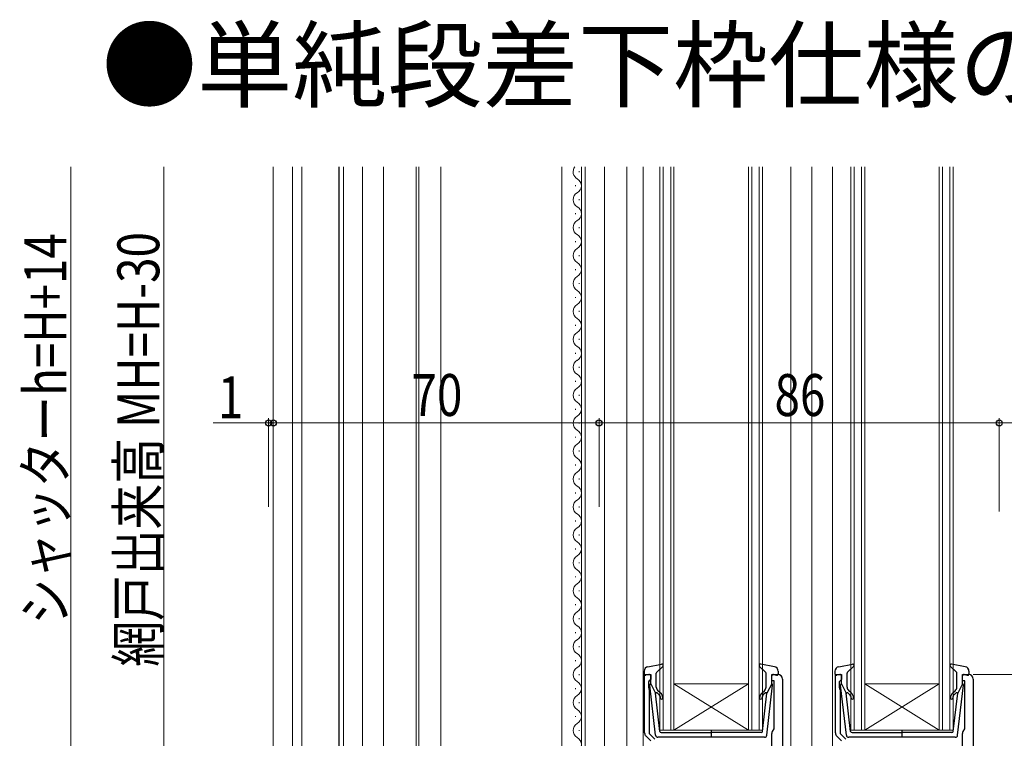
# Model space of a CAD drawing. Extents: x 0 to 990, y 0 to 1603.
# Drawn here: x 559 to 771, y 867 to 1021 of the extents above; entities that cross this region are included whole.
import ezdxf

# ---------------------------------------------------------------- set-up
doc = ezdxf.new("R2010")
doc.units = 0
doc.layers.add('USER1', color=3, linetype='CONTINUOUS')
for name, color, linetype, lineweight in [('YKK_11', 7, 'CONTINUOUS', 30), ('YKK_12', 2, 'CONTINUOUS', 13), ('YKK_13', 4, 'CONTINUOUS', 30), ('YKK_D', 6, 'CONTINUOUS', 13)]:
    doc.layers.add(name, color=color, linetype=linetype, lineweight=lineweight)
doc.styles.get("Standard").update_dxf_attribs({"font": 'txt', "bigfont": 'BIGFONT'})
doc.styles.add('text-b', font='extslim2.shx', dxfattribs={"width": 0.8, "bigfont": 'extfont2.shx'})

msp = doc.modelspace()

# ---------------------------------------------------------------- linework, layer by layer
at = {"layer": 'YKK_11', "linetype": 'ByBlock', "lineweight": -2, "ltscale": 0.5}
for p, q in [((693.29, 868.01), (693.29, 880.6)), ((693.29, 880.6), (694.59, 880.6)), ((694.59, 880.6), (694.59, 879.5)), ((720.59, 879.2), (720.59, 880.6)), ((720.59, 880.6), (721.89, 880.6)), ((734.29, 868.01), (734.29, 880.6)), ((734.29, 880.6), (735.59, 880.6)), ((735.59, 880.6), (735.59, 879.5)), ((761.59, 879.2), (761.59, 880.6)), ((761.59, 880.6), (762.89, 880.6)), ((694.29, 879.2), (694.09, 879)), ((694.09, 879), (694.09, 877.75)), ((694.59, 879.5), (694.29, 879.2)), ((721.09, 879.2), (720.59, 879.2)), ((721.09, 868.92), (721.09, 879.2)), ((722.89, 879.6), (722.89, 828.6)), ((735.29, 879.2), (735.09, 879)), ((735.09, 879), (735.09, 877.75)), ((735.59, 879.5), (735.29, 879.2)), ((762.09, 879.2), (761.59, 879.2)), ((762.09, 868.92), (762.09, 879.2)), ((763.89, 879.6), (763.89, 828.6)), ((694.09, 877.75), (694.19, 877.52)), ((694.19, 877.52), (694.29, 877.3)), ((694.29, 877.3), (694.29, 867.87)), ((735.09, 877.75), (735.19, 877.52)), ((735.19, 877.52), (735.29, 877.3)), ((735.29, 877.3), (735.29, 867.87)), ((694.29, 867.87), (695.49, 866.67)), ((720.59, 864.4), (720.59, 867.9)), ((720.98, 868.69), (721.09, 868.92)), ((735.29, 867.87), (736.49, 866.67)), ((761.59, 864.4), (761.59, 867.9)), ((761.98, 868.69), (762.09, 868.92)), ((694.59, 866.3), (693.59, 867.3)), ((735.59, 866.3), (734.59, 867.3))]:
    msp.add_line(p, q, dxfattribs=at)
for centre, start, end in [((721.89, 879.6), 0, 90), ((762.89, 879.6), 0, 90), ((694.29, 868.01), 180, 225), ((721.59, 867.9), 127.9799, 180), ((735.29, 868.01), 180, 225), ((762.59, 867.9), 127.9799, 180)]:
    msp.add_arc(centre, 1, start, end, dxfattribs=at)
at = {"layer": 'YKK_12', "linetype": 'Continuous', "ltscale": 0.5}
for p, q in [((613.49, 773.59), (613.49, 989.6)), ((617.59, 773.59), (617.59, 989.6)), ((619.59, 786.59), (619.59, 989.6)), ((628.59, 807.91), (628.59, 989.6)), ((637.19, 808.09), (637.19, 989.6)), ((644.19, 786.86), (644.19, 989.6)), ((644.79, 786.92), (644.79, 989.6))]:
    msp.add_line(p, q, dxfattribs=at)
at = {"layer": 'YKK_12'}
for p, q in [((632.69, 808.09), (632.69, 989.6)), ((675.49, 989.6), (675.49, 810.6)), ((679.69, 989.6), (679.69, 855.6)), ((680.49, 989.6), (680.49, 855.6)), ((684.69, 989.6), (684.69, 855.6)), ((689.49, 989.6), (689.49, 810.6)), ((692.99, 989.6), (692.99, 828.6)), ((724.69, 989.6), (724.69, 854.22)), ((729.19, 989.6), (729.19, 828.6)), ((733.69, 989.6), (733.69, 828.6))]:
    msp.add_line(p, q, dxfattribs=at)
at = {"layer": 'YKK_12', "linetype": 'Continuous', "lineweight": 13, "ltscale": 0.5}
msp.add_line((649.49, 787.35), (649.49, 989.6), dxfattribs=at)
at = {"layer": 'YKK_12', "linetype": 'Continuous'}
for p, q in [((679.19, 988.45), (679.19, 988.65)), ((696.59, 868.6), (696.59, 989.6)), ((697.29, 989.6), (697.29, 868.6)), ((698.89, 868.6), (698.89, 989.6)), ((699.59, 989.6), (699.59, 868.6)), ((715.59, 868.6), (715.59, 989.6)), ((716.29, 989.6), (716.29, 868.6)), ((717.89, 868.6), (717.89, 989.6)), ((718.59, 989.6), (718.59, 868.6)), ((737.59, 868.6), (737.59, 989.6)), ((738.29, 989.6), (738.29, 868.6)), ((739.89, 868.6), (739.89, 989.6)), ((740.59, 989.6), (740.59, 868.6)), ((756.59, 868.6), (756.59, 989.6)), ((757.29, 989.6), (757.29, 868.6)), ((758.89, 868.6), (758.89, 989.6)), ((759.59, 989.6), (759.59, 868.6)), ((678.43, 985.45), (678.43, 985.65)), ((679.19, 982.45), (679.19, 982.65)), ((678.43, 979.45), (678.43, 979.65)), ((679.19, 976.45), (679.19, 976.65)), ((678.43, 973.45), (678.43, 973.65)), ((679.19, 970.45), (679.19, 970.65)), ((678.43, 967.45), (678.43, 967.65)), ((679.19, 964.45), (679.19, 964.65)), ((678.43, 961.45), (678.43, 961.65)), ((679.19, 958.45), (679.19, 958.65)), ((678.43, 955.45), (678.43, 955.65)), ((679.19, 952.45), (679.19, 952.65)), ((678.43, 949.45), (678.43, 949.65)), ((679.19, 946.45), (679.19, 946.65)), ((678.43, 943.45), (678.43, 943.65)), ((679.19, 940.45), (679.19, 940.65)), ((678.43, 937.45), (678.43, 937.65)), ((679.19, 934.45), (679.19, 934.65)), ((678.43, 931.45), (678.43, 931.65)), ((679.19, 928.45), (679.19, 928.65)), ((678.43, 925.45), (678.43, 925.65)), ((679.19, 922.45), (679.19, 922.65)), ((678.43, 919.45), (678.43, 919.65)), ((679.19, 916.45), (679.19, 916.65)), ((678.43, 913.45), (678.43, 913.65)), ((679.19, 910.45), (679.19, 910.65)), ((678.43, 907.45), (678.43, 907.65)), ((679.19, 904.45), (679.19, 904.65)), ((678.43, 901.45), (678.43, 901.65)), ((679.19, 898.45), (679.19, 898.65)), ((678.43, 895.45), (678.43, 895.65)), ((679.19, 892.45), (679.19, 892.65)), ((678.43, 889.45), (678.43, 889.65)), ((679.19, 886.45), (679.19, 886.65)), ((678.43, 883.45), (678.43, 883.65)), ((679.19, 880.45), (679.19, 880.65)), ((715.59, 878.6), (699.59, 878.6)), ((715.59, 868.6), (699.59, 878.6)), ((699.59, 868.6), (715.59, 878.6)), ((756.59, 878.6), (740.59, 878.6)), ((756.59, 868.6), (740.59, 878.6)), ((740.59, 868.6), (756.59, 878.6)), ((678.43, 877.45), (678.43, 877.65)), ((679.19, 874.45), (679.19, 874.65)), ((678.43, 871.45), (678.43, 871.65)), ((679.19, 868.45), (679.19, 868.65)), ((699.59, 868.6), (696.59, 868.6)), ((715.59, 868.6), (699.59, 868.6)), ((718.59, 868.6), (715.59, 868.6)), ((740.59, 868.6), (737.59, 868.6)), ((756.59, 868.6), (740.59, 868.6)), ((759.59, 868.6), (756.59, 868.6))]:
    msp.add_line(p, q, dxfattribs=at)
for centre, start, end in [((679.65, 988.55), 142.0362, 240.7975), ((677.97, 985.55), 299.2025, 60.7975), ((679.65, 982.55), 119.2025, 240.7975), ((677.97, 979.55), 299.2025, 60.7975), ((679.65, 976.55), 119.2025, 240.7975), ((677.97, 973.55), 299.2025, 60.7975), ((679.65, 970.55), 119.2025, 240.7975), ((677.97, 967.55), 299.2025, 60.7975), ((679.65, 964.55), 119.2025, 240.7975), ((677.97, 961.55), 299.2025, 60.7975), ((679.65, 958.55), 119.2025, 240.7975), ((677.97, 955.55), 299.2025, 60.7975), ((679.65, 952.55), 119.2025, 240.7975), ((677.97, 949.55), 299.2025, 60.7975), ((679.65, 946.55), 119.2025, 240.7975), ((677.97, 943.55), 299.2025, 60.7975), ((679.65, 940.55), 119.2025, 240.7975), ((677.97, 937.55), 299.2025, 60.7975), ((679.65, 934.55), 119.2025, 240.7975), ((677.97, 931.55), 299.2025, 60.7975), ((679.65, 928.55), 119.2025, 240.7975), ((677.97, 925.55), 299.2025, 60.7975), ((679.65, 922.55), 119.2025, 240.7975), ((677.97, 919.55), 299.2025, 60.7975), ((679.65, 916.55), 119.2025, 240.7975), ((677.97, 913.55), 299.2025, 60.7975), ((679.65, 910.55), 119.2025, 240.7975), ((677.97, 907.55), 299.2025, 60.7975), ((679.65, 904.55), 119.2025, 240.7975), ((677.97, 901.55), 299.2025, 60.7975), ((679.65, 898.55), 119.2025, 240.7975), ((677.97, 895.55), 299.2025, 60.7975), ((679.65, 892.55), 119.2025, 240.7975), ((677.97, 889.55), 299.2025, 60.7975), ((679.65, 886.55), 119.2025, 240.7975), ((677.97, 883.55), 299.2025, 60.7975), ((679.65, 880.55), 119.2025, 240.7975), ((677.97, 877.55), 299.2025, 60.7975), ((679.65, 874.55), 119.2025, 240.7975), ((677.97, 871.55), 299.2025, 60.7975), ((679.65, 868.55), 119.2025, 240.7975), ((677.97, 865.55), 299.2025, 60.7975)]:
    msp.add_arc(centre, 1.72, start, end, dxfattribs=at)
at = {"layer": 'YKK_13', "linetype": 'Continuous', "ltscale": 0.5}
msp.add_line((627.59, 989.6), (627.59, 806.36), dxfattribs=at)
at = {"layer": 'YKK_13', "ltscale": 0.5}
for p, q in [((694.01, 882.25), (696.94, 882.79)), ((721.17, 882.25), (718.25, 882.79)), ((735.01, 882.25), (737.94, 882.79)), ((762.17, 882.25), (759.25, 882.79)), ((693.19, 881.26), (693.19, 880.69)), ((694.21, 880.58), (693.57, 880.41)), ((694.59, 878.59), (694.59, 880.29)), ((695.79, 877.86), (695.79, 880.86)), ((695.89, 881.08), (697.19, 882.27)), ((719.29, 881.08), (717.99, 882.27)), ((719.39, 877.86), (719.39, 880.86)), ((720.59, 878.59), (720.59, 880.29)), ((720.97, 880.58), (721.61, 880.41)), ((721.99, 881.26), (721.99, 880.69)), ((734.19, 881.26), (734.19, 880.69)), ((735.21, 880.58), (734.57, 880.41)), ((735.59, 878.59), (735.59, 880.29)), ((736.79, 877.86), (736.79, 880.86)), ((736.89, 881.08), (738.19, 882.27)), ((760.29, 881.08), (758.99, 882.27)), ((760.39, 877.86), (760.39, 880.86)), ((761.59, 878.59), (761.59, 880.29)), ((761.97, 880.58), (762.61, 880.41)), ((762.99, 881.26), (762.99, 880.69)), ((695.64, 867.54), (694.39, 878.28)), ((694.59, 878.59), (695.61, 876.59)), ((719.54, 867.54), (720.79, 878.28)), ((720.59, 878.59), (719.58, 876.59)), ((736.64, 867.54), (735.39, 878.28)), ((735.59, 878.59), (736.61, 876.59)), ((760.54, 867.54), (761.79, 878.28)), ((761.59, 878.59), (760.58, 876.59)), ((696.56, 868.36), (695.61, 876.59)), ((695.95, 876.61), (696.33, 876.29)), ((696.66, 876.67), (696.15, 877.09)), ((718.53, 876.67), (719.03, 877.09)), ((718.62, 868.36), (719.58, 876.59)), ((719.23, 876.61), (718.85, 876.29)), ((737.56, 868.36), (736.61, 876.59)), ((736.95, 876.61), (737.33, 876.29)), ((737.66, 876.67), (737.15, 877.09)), ((759.53, 876.67), (760.03, 877.09)), ((759.62, 868.36), (760.58, 876.59)), ((760.23, 876.61), (759.85, 876.29)), ((696.86, 868.09), (707.59, 868.09)), ((707.59, 868.67), (707.59, 867.04)), ((718.32, 868.09), (707.59, 868.09)), ((737.86, 868.09), (748.59, 868.09)), ((748.59, 868.67), (748.59, 867.04)), ((759.32, 868.09), (748.59, 868.09)), ((719.05, 867.09), (696.14, 867.09)), ((760.05, 867.09), (737.14, 867.09))]:
    msp.add_line(p, q, dxfattribs=at)
for centre, radius, start, end in [((696.99, 882.49), 0.3, 312.3553, 100.5121), ((718.19, 882.49), 0.3, 79.4879, 227.6447), ((737.99, 882.49), 0.3, 312.3553, 100.5121), ((759.19, 882.49), 0.3, 79.4879, 227.6447), ((694.19, 881.26), 1, 100.5121, 180), ((693.49, 880.69), 0.3, 180, 285.5654), ((694.29, 880.29), 0.3, 0, 105.5654), ((696.09, 880.86), 0.3, 132.3553, 180), ((719.09, 880.86), 0.3, 0, 47.6447), ((720.89, 880.29), 0.3, 74.4346, 180), ((720.99, 881.26), 1, 0, 79.4879), ((721.69, 880.69), 0.3, 254.4346, 0), ((735.19, 881.26), 1, 100.5121, 180), ((734.49, 880.69), 0.3, 180, 285.5654), ((735.29, 880.29), 0.3, 0, 105.5654), ((737.09, 880.86), 0.3, 132.3553, 180), ((760.09, 880.86), 0.3, 0, 47.6447), ((761.89, 880.29), 0.3, 74.4346, 180), ((761.99, 881.26), 1, 0, 79.4879), ((762.69, 880.69), 0.3, 254.4346, 0), ((694.69, 878.31), 0.3, 109.4712, 186.6209), ((720.49, 878.31), 0.3, 353.3791, 70.5288), ((735.69, 878.31), 0.3, 109.4712, 186.6209), ((761.49, 878.31), 0.3, 353.3791, 70.5288), ((695.82, 876.45), 0.2, 50, 186.6209), ((696.79, 877.86), 1, 180, 230), ((695.69, 875.52), 1, 0, 50), ((695.69, 875.52), 1.5, 0, 50), ((719.49, 875.52), 1.5, 130, 180), ((719.49, 875.52), 1, 130, 180), ((718.39, 877.86), 1, 310, 0), ((719.36, 876.45), 0.2, 353.3791, 130), ((736.82, 876.45), 0.2, 50, 186.6209), ((737.79, 877.86), 1, 180, 230), ((736.69, 875.52), 1, 0, 50), ((736.69, 875.52), 1.5, 0, 50), ((760.49, 875.52), 1.5, 130, 180), ((760.49, 875.52), 1, 130, 180), ((759.39, 877.86), 1, 310, 0), ((760.36, 876.45), 0.2, 353.3791, 130), ((696.94, 875.52), 0.25, 180, 0), ((718.24, 875.52), 0.25, 180, 0), ((737.94, 875.52), 0.25, 180, 0), ((759.24, 875.52), 0.25, 180, 0), ((696.14, 867.59), 0.5, 186.6209, 270), ((696.86, 868.39), 0.3, 186.6209, 270), ((718.32, 868.39), 0.3, 270, 353.3791), ((719.05, 867.59), 0.5, 270, 353.3791), ((737.14, 867.59), 0.5, 186.6209, 270), ((737.86, 868.39), 0.3, 186.6209, 270), ((759.32, 868.39), 0.3, 270, 353.3791), ((760.05, 867.59), 0.5, 270, 353.3791)]:
    msp.add_arc(centre, radius, start, end, dxfattribs=at)
at = {"layer": 'YKK_D', "ltscale": 1.5}
for p, q in [((569.99, 989.6), (569.99, 784.6)), ((589.99, 989.6), (589.99, 810.6)), ((683.49, 916.6), (683.49, 935.6)), ((769.49, 916.6), (769.49, 935.6)), ((683.49, 934.6), (769.49, 934.6)), ((763.89, 880.6), (831.49, 880.6))]:
    msp.add_line(p, q, dxfattribs=at)
at = {"layer": 'YKK_D'}
for p, q in [((612.49, 916.6), (612.49, 935.6)), ((613.49, 916.6), (613.49, 935.6)), ((613.49, 916.6), (613.49, 935.6)), ((683.49, 916.6), (683.49, 935.6)), ((769.49, 915.6), (769.49, 935.6)), ((612.49, 934.6), (600.59, 934.6)), ((613.49, 934.6), (612.49, 934.6)), ((683.49, 934.6), (613.49, 934.6)), ((613.49, 934.6), (616.04, 934.6)), ((769.49, 934.6), (791.99, 934.6))]:
    msp.add_line(p, q, dxfattribs=at)
at = {"layer": 'YKK_D', "linetype": 'ByBlock', "lineweight": -2}
for centre in [(612.49, 934.6), (613.49, 934.6), (613.49, 934.6), (683.49, 934.6), (683.49, 934.6), (769.49, 934.6), (769.49, 934.6)]:
    msp.add_circle(centre, 0.637, dxfattribs=at)

# ---------------------------------------------------------------- texts
at = {"layer": 'USER1'}
msp.add_text('●単純段差下枠仕様の場合', height=15, dxfattribs=at).set_placement((576.64, 1003.98))
at = {"layer": 'YKK_D', "style": 'text-b', "width": 0.8}
for s, p in [('シャッターh=H+14', (568.99, 891.31)), ('網戸出来高 MH=H-30', (588.99, 882.24))]:
    msp.add_text(s, height=9, rotation=90, dxfattribs=at).set_placement(p)
for s, p in [('1', (601.59, 935.6)), ('70', (643.21, 936.1)), ('86', (721.21, 936.1))]:
    msp.add_text(s, height=9, dxfattribs=at).set_placement(p)

doc.saveas('drawing.dxf')
